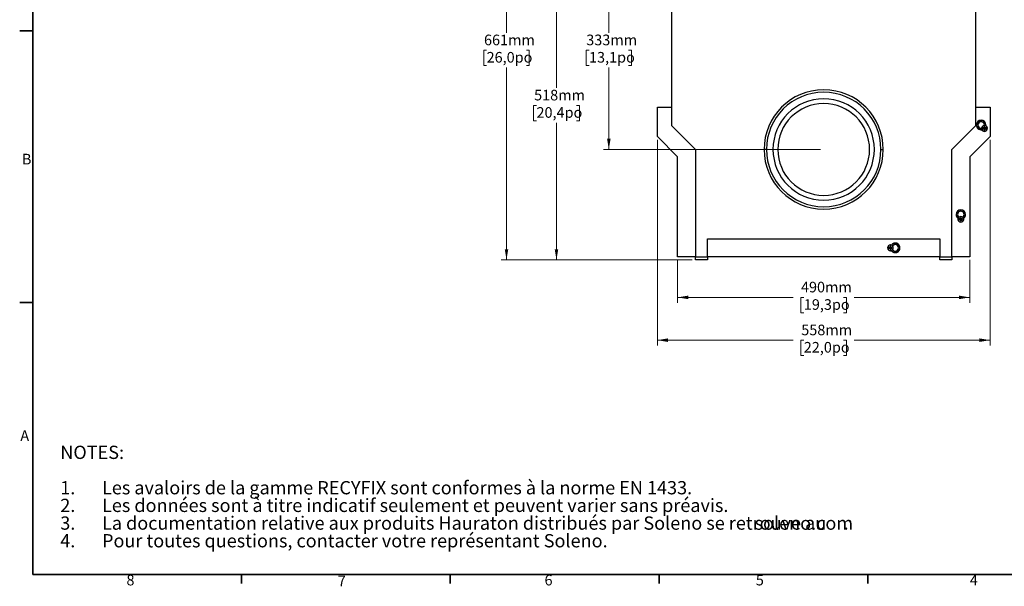
# Model space of a CAD drawing. Units: millimetres. Extents: x 88 to 2941, y 50 to 1918.
# Drawn here: x 89 to 1741, y 50 to 1000 of the extents above; entities that cross this region are included whole.
import ezdxf

# ---------------------------------------------------------------- set-up
doc = ezdxf.new("R2010")
doc.units = ezdxf.units.MM
doc.header["$LTSCALE"] = 7
doc.styles.add('SLDTEXTSTYLE0', font='TXT', dxfattribs={"width": 0.7})
doc.dimstyles.new('SLDDIMSTYLE0', dxfattribs={"dimtxt": 17.78, "dimasz": 17.78, "dimexe": 0, "dimexo": 0.0625, "dimgap": 4.445, "dimtad": 0, "dimtih": 1, "dimtoh": 1, "dimdec": 0, "dimrnd": 1e-09, "dimzin": 12, "dimdsep": 46, "dimtxsty": 'SLDTEXTSTYLE0', "dimsah": 1, "dimcen": 0.09, "dimadec": 0, "dimazin": 3, "dimtfac": 1, "dimtdec": 4, "dimtofl": 0, "dimtmove": 0, "dimatfit": 3, "dimfxl": 1, "dimfrac": 2, "dimtolj": 1, "dimtzin": 12, "dimarcsym": 0})

# ---------------------------------------------------------------- blocks, each defined once
blk = doc.blocks.new('_D_1')
at = {"color": 7, "linetype": 'Continuous', "lineweight": 0}
for p, q in [((1183.2, 1115), (1068.3, 1115)), ((1077.2, 1115), (1077.2, 977.7)), ((1044, 948.5), (1039.3, 948.5)), ((1039.3, 948.5), (1039.3, 922.6)), ((1110.4, 948.5), (1115.2, 948.5)), ((1115.2, 948.5), (1115.2, 922.6)), ((1039.3, 922.6), (1044, 922.6)), ((1077.2, 782.1), (1077.2, 919.4)), ((1115.2, 922.6), (1110.4, 922.6)), ((1432.2, 782.1), (1068.3, 782.1))]:
    blk.add_line(p, q, dxfattribs=at)
at = {"color": 7, "linetype": 'Continuous', "lineweight": 18}
for points in [[(1077.2, 1115), (1074.3, 1097.2), (1080.2, 1097.2)], [(1077.2, 782.1), (1080.2, 799.9), (1074.3, 799.9)]]:
    blk.add_solid(points, dxfattribs=at)
at = {"color": 7, "linetype": 'Continuous', "lineweight": 18, "char_height": 17.78, "attachment_point": 1, "style": 'SLDTEXTSTYLE0'}
for s, insert in [('333mm', (1039.4, 974.6)), ('13,1po', (1044, 945.5))]:
    blk.add_mtext(s, dxfattribs=dict(at, insert=insert))
blk = doc.blocks.new('_D_2')
at = {"color": 7, "linetype": 'Continuous', "lineweight": 0}
for p, q in [((1183.2, 1115), (980.5, 1115)), ((989.4, 1115), (989.4, 885.2)), ((955.9, 856), (951.1, 856)), ((951.1, 856), (951.1, 830.1)), ((1023, 856), (1027.8, 856)), ((1027.8, 856), (1027.8, 830.1)), ((951.1, 830.1), (955.9, 830.1)), ((989.4, 597.1), (989.4, 826.9)), ((1027.8, 830.1), (1023, 830.1)), ((1217.2, 597.1), (980.5, 597.1))]:
    blk.add_line(p, q, dxfattribs=at)
at = {"color": 7, "linetype": 'Continuous', "lineweight": 18}
for points in [[(989.4, 1115), (986.5, 1097.2), (992.4, 1097.2)], [(989.4, 597.1), (992.4, 614.9), (986.5, 614.9)]]:
    blk.add_solid(points, dxfattribs=at)
at = {"color": 7, "linetype": 'Continuous', "lineweight": 18, "char_height": 17.78, "attachment_point": 1, "style": 'SLDTEXTSTYLE0'}
for s, insert in [('518mm', (951.9, 882.1)), ('20,4po', (955.9, 853))]:
    blk.add_mtext(s, dxfattribs=dict(at, insert=insert))
blk = doc.blocks.new('_D_3')
at = {"color": 7, "linetype": 'Continuous', "lineweight": 0}
for p, q in [((1183.2, 1257.6), (896.7, 1257.6)), ((905.6, 1257.6), (905.6, 977.7)), ((872.2, 948.5), (867.4, 948.5)), ((867.4, 948.5), (867.4, 922.6)), ((939.1, 948.5), (943.9, 948.5)), ((943.9, 948.5), (943.9, 922.6)), ((867.4, 922.6), (872.2, 922.6)), ((905.6, 597.1), (905.6, 919.4)), ((943.9, 922.6), (939.1, 922.6)), ((1217.2, 597.1), (896.7, 597.1))]:
    blk.add_line(p, q, dxfattribs=at)
at = {"color": 7, "linetype": 'Continuous', "lineweight": 18}
for points in [[(905.6, 1257.6), (902.7, 1239.8), (908.6, 1239.8)], [(905.6, 597.1), (908.6, 614.9), (902.7, 614.9)]]:
    blk.add_solid(points, dxfattribs=at)
at = {"color": 7, "linetype": 'Continuous', "lineweight": 18, "char_height": 17.78, "attachment_point": 1, "style": 'SLDTEXTSTYLE0'}
for s, insert in [('661mm', (867.9, 974.6)), ('26,0po', (872.2, 945.5))]:
    blk.add_mtext(s, dxfattribs=dict(at, insert=insert))
blk = doc.blocks.new('_D_4')
at = {"color": 7, "linetype": 'Continuous', "lineweight": 0}
for p, q in [((1192.6, 596.8), (1192.6, 525.2)), ((1682.6, 596.8), (1682.6, 525.2)), ((1192.6, 534.1), (1386.3, 534.1)), ((1404.3, 534.1), (1399.5, 534.1)), ((1399.5, 534.1), (1399.5, 508.1)), ((1470.8, 534.1), (1475.6, 534.1)), ((1475.6, 534.1), (1475.6, 508.1)), ((1682.6, 534.1), (1488.9, 534.1)), ((1399.5, 508.1), (1404.3, 508.1)), ((1475.6, 508.1), (1470.8, 508.1))]:
    blk.add_line(p, q, dxfattribs=at)
at = {"color": 7, "linetype": 'Continuous', "lineweight": 18}
for points in [[(1192.6, 534.1), (1210.4, 531.1), (1210.4, 537)], [(1682.6, 534.1), (1664.8, 537), (1664.8, 531.1)]]:
    blk.add_solid(points, dxfattribs=at)
at = {"color": 7, "linetype": 'Continuous', "lineweight": 18, "char_height": 17.78, "attachment_point": 1, "style": 'SLDTEXTSTYLE0'}
for s, insert in [('490mm', (1399.5, 560.2)), ('19,3po', (1404.3, 531))]:
    blk.add_mtext(s, dxfattribs=dict(at, insert=insert))
blk = doc.blocks.new('_D_5')
at = {"color": 7, "linetype": 'Continuous', "lineweight": 0}
for p, q in [((1158.6, 798.3), (1158.6, 453.4)), ((1716.6, 798.3), (1716.6, 453.4)), ((1158.6, 462.3), (1386.2, 462.3)), ((1404.2, 462.3), (1399.4, 462.3)), ((1399.4, 462.3), (1399.4, 436.4)), ((1470.9, 462.3), (1475.7, 462.3)), ((1475.7, 462.3), (1475.7, 436.4)), ((1716.6, 462.3), (1489, 462.3)), ((1399.4, 436.4), (1404.2, 436.4)), ((1475.7, 436.4), (1470.9, 436.4))]:
    blk.add_line(p, q, dxfattribs=at)
at = {"color": 7, "linetype": 'Continuous', "lineweight": 18}
for points in [[(1158.6, 462.3), (1176.4, 459.4), (1176.4, 465.3)], [(1716.6, 462.3), (1698.8, 465.3), (1698.8, 459.4)]]:
    blk.add_solid(points, dxfattribs=at)
at = {"color": 7, "linetype": 'Continuous', "lineweight": 18, "char_height": 17.78, "attachment_point": 1, "style": 'SLDTEXTSTYLE0'}
for s, insert in [('558mm', (1400, 488.4)), ('22,0po', (1404.2, 459.3))]:
    blk.add_mtext(s, dxfattribs=dict(at, insert=insert))

msp = doc.modelspace()

# ---------------------------------------------------------------- linework, layer by layer
at = {"color": 7, "linetype": 'Continuous', "lineweight": 35}
for p, q in [((111.3, 1892.2), (111.3, 69.7)), ((111.3, 980.9), (89.1, 980.9)), ((111.3, 525.3), (89.1, 525.3)), ((2911.7, 69.7), (111.3, 69.7)), ((461.3, 69.7), (461.3, 54.6)), ((811.4, 69.7), (811.4, 54.6)), ((1161.4, 69.7), (1161.4, 54.6)), ((1511.5, 69.7), (1511.5, 54.6))]:
    msp.add_line(p, q, dxfattribs=at)
at = {"color": 7, "linetype": 'Continuous', "lineweight": 25}
for p, q in [((1182.6, 1079.1), (1182.6, 822.1)), ((1692.6, 822.1), (1692.6, 1079.1)), ((1158.6, 803.7), (1158.6, 853.1)), ((1158.6, 853.1), (1182.6, 853.1)), ((1692.6, 853.1), (1716.6, 853.1)), ((1716.6, 853.1), (1716.6, 803.7)), ((1701.6, 828.6), (1701.6, 830.6)), ((1182.6, 822.1), (1222.6, 782.1)), ((1652.6, 782.1), (1692.6, 822.1)), ((1702.6, 817.7), (1701.6, 817.6)), ((1701.6, 817.6), (1701.6, 815.6)), ((1702.9, 815.7), (1701.6, 815.6)), ((1702.8, 815.2), (1703.2, 815.3)), ((1706.3, 818.1), (1704.7, 818.1)), ((1704.7, 818.1), (1704.7, 816.8)), ((1706.2, 817.8), (1704.7, 818.1)), ((1706.2, 817.1), (1704.7, 816.8)), ((1704.7, 816.8), (1706.3, 816.8)), ((1706.6, 817.8), (1706.2, 817.8)), ((1706.2, 817.8), (1706.2, 817.1)), ((1706.2, 817.1), (1706.6, 817.1)), ((1706.6, 817.8), (1706.3, 818.1)), ((1706.6, 817.1), (1706.3, 816.8)), ((1707.9, 820), (1706.6, 820)), ((1706.6, 820), (1706.6, 818.4)), ((1706.9, 818.4), (1706.6, 820)), ((1706.9, 818.1), (1706.6, 818.4)), ((1706.9, 816.8), (1706.6, 816.5)), ((1706.6, 816.5), (1706.6, 814.9)), ((1706.9, 816.4), (1706.6, 814.9)), ((1706.6, 814.9), (1707.9, 814.9)), ((1706.9, 818.4), (1706.9, 818.1)), ((1707.6, 818.4), (1706.9, 818.4)), ((1706.9, 816.8), (1706.9, 816.4)), ((1706.9, 816.4), (1707.6, 816.4)), ((1707.2, 812.8), (1707.2, 812.4)), ((1707.6, 818.4), (1707.9, 820)), ((1707.6, 818.1), (1707.9, 818.4)), ((1707.6, 818.1), (1707.6, 818.4)), ((1707.6, 816.8), (1707.9, 816.5)), ((1707.6, 816.4), (1707.6, 816.8)), ((1707.6, 816.4), (1707.9, 814.9)), ((1707.9, 818.4), (1707.9, 820)), ((1707.9, 817.8), (1708.2, 818.1)), ((1708.2, 817.8), (1707.9, 817.8)), ((1707.9, 817.1), (1708.2, 817.1)), ((1707.9, 817.1), (1708.2, 816.8)), ((1707.9, 814.9), (1707.9, 816.5)), ((1709.8, 818.1), (1708.2, 818.1)), ((1708.2, 817.8), (1709.8, 818.1)), ((1708.2, 817.1), (1708.2, 817.8)), ((1708.2, 817.1), (1709.8, 816.8)), ((1708.2, 816.8), (1709.8, 816.8)), ((1709.4, 821.5), (1709.5, 821.9)), ((1709.8, 816.8), (1709.8, 818.1)), ((1192.6, 769.7), (1158.6, 803.7)), ((1716.6, 803.7), (1682.6, 769.7)), ((1222.6, 782.1), (1222.6, 602.1)), ((1341.6, 782.1), (1337.6, 782.1)), ((1533.6, 782.1), (1537.6, 782.1)), ((1652.6, 602.1), (1652.6, 782.1)), ((1192.6, 602.1), (1192.6, 769.7)), ((1682.6, 769.7), (1682.6, 602.1)), ((1667.6, 678.6), (1667.6, 680.6)), ((1662.8, 666.7), (1663.2, 666.5)), ((1666.6, 665.4), (1665, 665.7)), ((1666.6, 665.7), (1665, 665.7)), ((1665, 665.7), (1665, 664.5)), ((1666.6, 664.8), (1665, 664.5)), ((1665, 664.5), (1666.6, 664.5)), ((1666.9, 665.4), (1666.6, 665.7)), ((1666.9, 665.4), (1666.6, 665.4)), ((1666.6, 665.4), (1666.6, 664.8)), ((1666.9, 664.8), (1666.6, 664.5)), ((1666.6, 664.8), (1666.9, 664.8)), ((1668.2, 667.6), (1666.9, 667.6)), ((1666.9, 667.6), (1666.9, 666.1)), ((1667.2, 666.1), (1666.9, 667.6)), ((1667.2, 665.8), (1666.9, 666.1)), ((1667.2, 664.4), (1666.9, 664.1)), ((1666.9, 664.1), (1666.9, 662.5)), ((1667.2, 664.1), (1666.9, 662.5)), ((1666.9, 662.5), (1668.2, 662.5)), ((1667.2, 666.1), (1667.2, 665.8)), ((1667.9, 666.1), (1667.2, 666.1)), ((1667.2, 664.4), (1667.2, 664.1)), ((1667.2, 664.1), (1667.9, 664.1)), ((1667.9, 666.1), (1668.2, 667.6)), ((1667.9, 665.8), (1668.2, 666.1)), ((1667.9, 665.8), (1667.9, 666.1)), ((1667.9, 664.4), (1668.2, 664.1)), ((1667.9, 664.1), (1667.9, 664.4)), ((1667.9, 664.1), (1668.2, 662.5)), ((1668.2, 666.1), (1668.2, 667.6)), ((1668.2, 665.4), (1668.6, 665.7)), ((1668.6, 665.4), (1668.2, 665.4)), ((1668.2, 664.8), (1668.6, 664.5)), ((1668.2, 664.8), (1668.6, 664.8)), ((1668.2, 662.5), (1668.2, 664.1)), ((1670.1, 665.7), (1668.6, 665.7)), ((1668.6, 665.4), (1670.1, 665.7)), ((1668.6, 664.8), (1668.6, 665.4)), ((1668.6, 664.8), (1670.1, 664.5)), ((1668.6, 664.5), (1670.1, 664.5)), ((1670.1, 664.5), (1670.1, 665.7)), ((1672, 666.5), (1672.3, 666.7)), ((1667.6, 660.4), (1667.6, 660.1)), ((1242.6, 632.1), (1632.6, 632.1)), ((1242.6, 602.1), (1242.6, 632.1)), ((1632.6, 632.1), (1632.6, 602.1)), ((1548.6, 617.4), (1547, 617.7)), ((1548.6, 617.7), (1547, 617.7)), ((1547, 617.7), (1547, 616.5)), ((1548.6, 616.8), (1547, 616.5)), ((1547, 616.5), (1548.6, 616.5)), ((1548.9, 617.4), (1548.6, 617.7)), ((1548.9, 617.4), (1548.6, 617.4)), ((1548.6, 617.4), (1548.6, 616.8)), ((1548.9, 616.8), (1548.6, 616.5)), ((1548.6, 616.8), (1548.9, 616.8)), ((1550.2, 619.6), (1548.9, 619.6)), ((1548.9, 619.6), (1548.9, 618.1)), ((1549.2, 618.1), (1548.9, 619.6)), ((1549.2, 617.8), (1548.9, 618.1)), ((1549.2, 616.4), (1548.9, 616.1)), ((1548.9, 616.1), (1548.9, 614.5)), ((1549.2, 616.1), (1548.9, 614.5)), ((1548.9, 614.5), (1550.2, 614.5)), ((1549.2, 618.1), (1549.2, 617.8)), ((1549.9, 618.1), (1549.2, 618.1)), ((1549.2, 616.4), (1549.2, 616.1)), ((1549.2, 616.1), (1549.9, 616.1)), ((1549.6, 621.7), (1549.6, 622.1)), ((1549.6, 612.4), (1549.6, 612.1)), ((1549.9, 618.1), (1550.2, 619.6)), ((1549.9, 617.8), (1550.2, 618.1)), ((1549.9, 617.8), (1549.9, 618.1)), ((1549.9, 616.4), (1550.2, 616.1)), ((1549.9, 616.1), (1549.9, 616.4)), ((1549.9, 616.1), (1550.2, 614.5)), ((1550.2, 618.1), (1550.2, 619.6)), ((1550.2, 617.4), (1550.6, 617.7)), ((1550.6, 617.4), (1550.2, 617.4)), ((1550.2, 616.8), (1550.6, 616.5)), ((1550.2, 616.8), (1550.6, 616.8)), ((1550.2, 614.5), (1550.2, 616.1)), ((1552.1, 617.7), (1550.6, 617.7)), ((1550.6, 617.4), (1552.1, 617.7)), ((1550.6, 616.8), (1550.6, 617.4)), ((1550.6, 616.8), (1552.1, 616.5)), ((1550.6, 616.5), (1552.1, 616.5)), ((1551.1, 621.8), (1551, 621.5)), ((1551, 612.7), (1551.1, 612.3)), ((1552.1, 616.5), (1552.1, 617.7)), ((1557.6, 622.6), (1557.6, 624.6)), ((1557.6, 611.6), (1557.6, 609.6)), ((1222.6, 602.1), (1192.6, 602.1)), ((1222.6, 602.1), (1242.6, 602.1)), ((1222.6, 597.1), (1222.6, 602.1)), ((1242.6, 597.1), (1222.6, 597.1)), ((1242.6, 602.1), (1242.6, 597.1)), ((1632.6, 602.1), (1242.6, 602.1)), ((1632.6, 602.1), (1652.6, 602.1)), ((1632.6, 597.1), (1632.6, 602.1)), ((1652.6, 597.1), (1632.6, 597.1)), ((1652.6, 602.1), (1652.6, 597.1)), ((1682.6, 602.1), (1652.6, 602.1))]:
    msp.add_line(p, q, dxfattribs=at)
for centre, radius, start, end in [((1437.6, 782.1), 100, 90, 180), ((1437.6, 782.1), 96, 0, 180), ((1437.6, 782.1), 100, 0, 90), ((1437.6, 782.1), 85, 90, 270), ((1437.6, 782.1), 77, 90, 270), ((1437.6, 782.1), 85, 270, 90), ((1437.6, 782.1), 77, 270, 90), ((1701.6, 823.1), 8, 0, 180), ((1701.6, 823.1), 7.5, 90, 270), ((1701.6, 823.1), 5.5, 90, 270), ((1701.6, 823.1), 7.5, 349.725, 90), ((1701.6, 823.1), 5.5, 349.3798, 90), ((1701.6, 823.1), 8, 180, 278.5801), ((1707.2, 817.4), 4.65, 0, 180), ((1707.2, 817.4), 4.65, 180, 0), ((1707.2, 817.4), 5, 206.79, 270), ((1707.2, 817.4), 5, 270, 63.21), ((1701.6, 823.1), 8, 351.4199, 0), ((1437.6, 782.1), 100, 180, 270), ((1437.6, 782.1), 96, 180, 0), ((1437.6, 782.1), 100, 270, 0), ((1667.6, 673.1), 8, 0, 180), ((1667.6, 673.1), 7.5, 90, 235.275), ((1667.6, 673.1), 5.5, 90, 235.6202), ((1667.6, 673.1), 7.5, 304.725, 90), ((1667.6, 673.1), 5.5, 304.3798, 90), ((1667.6, 673.1), 8, 180, 233.5801), ((1667.6, 665.1), 5, 161.79, 270), ((1667.6, 665.1), 4.65, 0, 180), ((1667.6, 665.1), 4.65, 180, 0), ((1667.6, 665.1), 5, 270, 18.21), ((1667.6, 673.1), 8, 306.4199, 0), ((1549.6, 617.1), 5, 90, 270), ((1549.6, 617.1), 4.65, 0, 180), ((1549.6, 617.1), 4.65, 180, 0), ((1549.6, 617.1), 5, 71.79, 90), ((1549.6, 617.1), 5, 270, 288.21), ((1557.6, 617.1), 8, 0, 143.5801), ((1557.6, 617.1), 8, 216.4199, 0), ((1557.6, 617.1), 7.5, 90, 145.275), ((1557.6, 617.1), 7.5, 214.725, 270), ((1557.6, 617.1), 5.5, 90, 145.6202), ((1557.6, 617.1), 5.5, 214.3798, 270), ((1557.6, 617.1), 7.5, 270, 90), ((1557.6, 617.1), 5.5, 270, 90)]:
    msp.add_arc(centre, radius, start, end, dxfattribs=at)
for points in [[(1706.6, 818.4), (1706.6, 818.4), (1706.6, 818.3), (1706.5, 818.2), (1706.4, 818.1), (1706.3, 818.1), (1706.3, 818.1)], [(1706.3, 816.8), (1706.3, 816.8), (1706.4, 816.8), (1706.5, 816.7), (1706.6, 816.6), (1706.6, 816.5), (1706.6, 816.5)], [(1708.2, 818.1), (1708.2, 818.1), (1708.1, 818.1), (1708, 818.2), (1707.9, 818.3), (1707.9, 818.4), (1707.9, 818.4)], [(1707.9, 816.5), (1707.9, 816.5), (1707.9, 816.6), (1708, 816.7), (1708.1, 816.8), (1708.2, 816.8), (1708.2, 816.8)], [(1666.9, 666.1), (1666.9, 666), (1666.9, 665.9), (1666.8, 665.8), (1666.7, 665.7), (1666.6, 665.7), (1666.6, 665.7)], [(1666.6, 664.5), (1666.6, 664.5), (1666.7, 664.4), (1666.8, 664.4), (1666.9, 664.2), (1666.9, 664.2), (1666.9, 664.1)], [(1668.6, 665.7), (1668.5, 665.7), (1668.4, 665.7), (1668.3, 665.8), (1668.2, 665.9), (1668.2, 666), (1668.2, 666.1)], [(1668.2, 664.1), (1668.2, 664.2), (1668.2, 664.2), (1668.3, 664.4), (1668.4, 664.4), (1668.5, 664.5), (1668.6, 664.5)], [(1548.9, 618.1), (1548.9, 618), (1548.9, 617.9), (1548.8, 617.8), (1548.7, 617.7), (1548.6, 617.7), (1548.6, 617.7)], [(1548.6, 616.5), (1548.6, 616.5), (1548.7, 616.4), (1548.8, 616.4), (1548.9, 616.2), (1548.9, 616.2), (1548.9, 616.1)], [(1550.6, 617.7), (1550.5, 617.7), (1550.4, 617.7), (1550.3, 617.8), (1550.2, 617.9), (1550.2, 618), (1550.2, 618.1)], [(1550.2, 616.1), (1550.2, 616.2), (1550.2, 616.2), (1550.3, 616.4), (1550.4, 616.4), (1550.5, 616.5), (1550.6, 616.5)]]:
    msp.add_open_spline(points, degree=3, dxfattribs=at)
for points in [[(1706.9, 818.1), (1706.9, 818.1), (1706.9, 818), (1706.8, 817.8), (1706.7, 817.8), (1706.6, 817.8), (1706.6, 817.8)], [(1706.6, 817.1), (1706.6, 817.1), (1706.7, 817.1), (1706.8, 817), (1706.9, 816.9), (1706.9, 816.8), (1706.9, 816.8)], [(1707.9, 817.8), (1707.9, 817.8), (1707.8, 817.8), (1707.6, 817.9), (1707.6, 818), (1707.6, 818.1), (1707.6, 818.1)], [(1707.6, 816.8), (1707.6, 816.8), (1707.6, 816.9), (1707.7, 817), (1707.8, 817.1), (1707.9, 817.1), (1707.9, 817.1)], [(1667.2, 665.8), (1667.2, 665.7), (1667.2, 665.6), (1667.1, 665.5), (1667, 665.4), (1666.9, 665.4), (1666.9, 665.4)], [(1666.9, 664.8), (1667, 664.8), (1667.1, 664.7), (1667.2, 664.7), (1667.2, 664.5), (1667.2, 664.5), (1667.2, 664.4)], [(1668.2, 665.4), (1668.2, 665.4), (1668.1, 665.4), (1668, 665.5), (1667.9, 665.6), (1667.9, 665.7), (1667.9, 665.8)], [(1667.9, 664.4), (1667.9, 664.5), (1667.9, 664.6), (1668, 664.7), (1668.1, 664.8), (1668.2, 664.8), (1668.2, 664.8)], [(1549.2, 617.8), (1549.2, 617.7), (1549.2, 617.6), (1549.1, 617.5), (1549, 617.4), (1548.9, 617.4), (1548.9, 617.4)], [(1548.9, 616.8), (1549, 616.8), (1549.1, 616.7), (1549.2, 616.7), (1549.2, 616.5), (1549.2, 616.5), (1549.2, 616.4)], [(1550.2, 617.4), (1550.2, 617.4), (1550.1, 617.4), (1550, 617.5), (1549.9, 617.6), (1549.9, 617.7), (1549.9, 617.8)], [(1549.9, 616.4), (1549.9, 616.5), (1549.9, 616.6), (1550, 616.7), (1550.1, 616.8), (1550.2, 616.8), (1550.2, 616.8)]]:
    msp.add_open_spline(points, degree=3, knots=[0, 0, 0, 0, 0.270273, 0.562401, 0.789712, 1, 1, 1, 1], dxfattribs=at)

# ---------------------------------------------------------------- texts
at = {"color": 7, "linetype": 'Continuous', "lineweight": 0, "attachment_point": 1, "style": 'SLDTEXTSTYLE0'}
for s, insert, char_height in [('B', (92.9, 774.8), 17.8), ('A', (90.2, 311.1), 17.8), ('NOTES:', (157.2, 285.4), 22.23), ('1.', (157.2, 226.1), 22.23), ('Les avaloirs de la gamme RECYFIX sont conformes à la norme EN 1433.', (227.2, 226.1), 22.225), ('Les données sont à titre indicatif seulement et peuvent varier sans préavis.', (227.2, 196.5), 22.225), ('2.', (157.2, 196.5), 22.23), ('3.', (157.2, 166.8), 22.23), ('La documentation relative aux produits Hauraton distribués par Soleno se retrouve au', (227.2, 166.8), 22.225), ('soleno.com', (1321.7, 166.7), 22.23), ('4.', (157.2, 137.2), 22.23), ('Pour toutes questions, contacter votre représentant Soleno.', (227.2, 137.2), 22.225), ('.', (1471.1, 166.8), 22.2), ('8', (268.2, 69), 17.8), ('7', (622.6, 67.5), 17.8), ('6', (969.4, 69), 17.8), ('5', (1323.8, 69), 17.8), ('4', (1682.7, 69), 17.8)]:
    msp.add_mtext(s, dxfattribs=dict(at, insert=insert, char_height=char_height))

# ---------------------------------------------------------------- dimensions: what is measured, and where the dimension line sits
at = {"color": 7, "linetype": 'Continuous', "lineweight": 18}
for base, p1, p2, angle, picture, middle in [((905.6395178, 1257.5933965), (1222.5775881, 597.0933965), (1188.5775881, 1257.5933965), 90, '_D_3', (905.6395178, 948.5505336)), ((989.4, 1115), (1222.6, 597.1), (1188.6, 1115), 90, '_D_2', (989.4, 856.1)), ((1077.2, 782.1), (1188.6, 1115), (1437.6, 782.1), 90, '_D_1', (1077.2, 948.6)), ((1716.6, 462.3), (1158.6, 803.7), (1716.6, 803.7), 0, '_D_5', (1437.6, 462.3)), ((1682.6, 534.1), (1192.6, 602.1), (1682.6, 602.1), 0, '_D_4', (1437.6, 534.1))]:
    dim = msp.add_linear_dim(base=base, p1=p1, p2=p2, angle=angle, dimstyle='SLDDIMSTYLE0', dxfattribs=at)
    dim.commit()
    dim.dimension.update_dxf_attribs({"geometry": picture, "text_midpoint": middle, "dimtype": 160})

doc.saveas('drawing.dxf')
